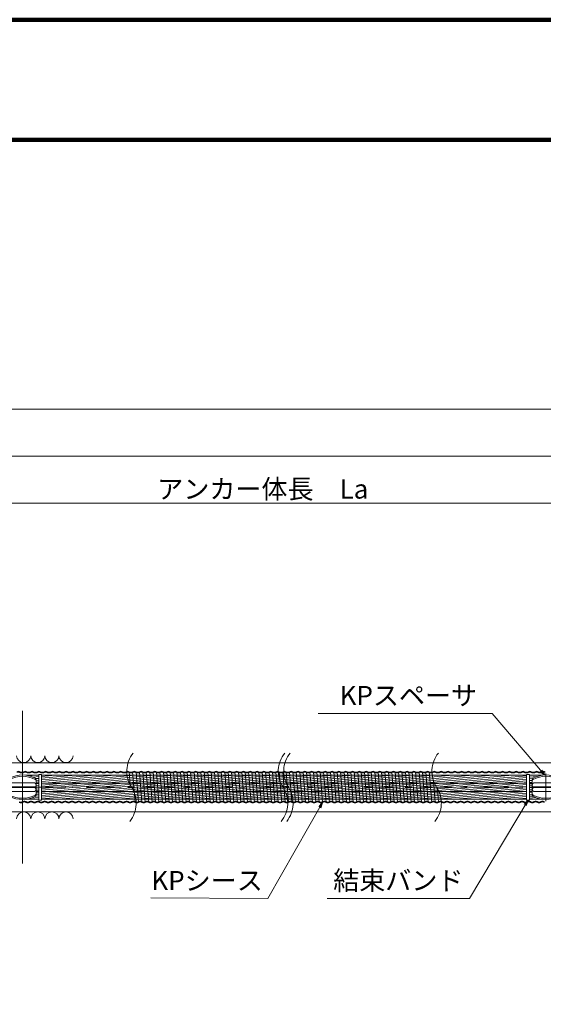
# Model space of a CAD drawing. Units: millimetres. Extents: x 0 to 1162, y 0 to 594.
# Drawn here: x 588 to 684, y 414 to 594 of the extents above; entities that cross this region are included whole.
import ezdxf
from ezdxf.enums import TextEntityAlignment as Align

# ---------------------------------------------------------------- set-up
doc = ezdxf.new("R2010")
doc.units = ezdxf.units.MM
doc.linetypes.add('CENTER', pattern=[101.6, 63.5, -12.7, 12.7, -12.7])
doc.linetypes.add('HIDDEN', pattern=[19.05, 12.7, -6.35])
doc.layers.get('Defpoints').update_dxf_attribs({"lineweight": 13})
for name, color, linetype, lineweight in [('C-TTL', 2, 'Continuous', 140), ('D-BMK', 2, 'CENTER', 13), ('D-BYP', 5, 'Continuous', 13), ('D-STR', 1, 'Continuous', 18), ('D-STR-HTXT', 7, 'Continuous', 13), ('D-STR-MTXT', 7, 'Continuous', 13), ('D-STR-STR5', 6, 'Continuous', 13), ('D-STR-STR6', 4, 'Continuous', 18), ('D-STR-STR7', 3, 'Continuous', 18), ('D-STR-TXT', 7, 'Continuous', 13)]:
    doc.layers.add(name, color=color, linetype=linetype, lineweight=lineweight)
doc.styles.add('MSG', font='txt')
doc.styles.add('YOKO_GOTHIC', font='txt')
doc.dimstyles.new('DIM5', dxfattribs={"dimscale": 0, "dimtxt": 3.5, "dimasz": 1, "dimexe": 0.5, "dimexo": 0.5, "dimgap": 0.5, "dimtad": 1, "dimdec": 0, "dimlfac": 5, "dimzin": 0, "dimdsep": 46, "dimtxsty": 'MSG', "dimblk": 'kp6-3md _OPEN', "dimcen": 0.09, "dimclrd": 256, "dimclre": 256, "dimadec": 0, "dimazin": 0, "dimtfac": 1, "dimtdec": 0, "dimtmove": 2, "dimatfit": 3, "dimldrblk": 'kp6-3md _OPEN', "dimfxl": 1, "dimtolj": 1, "dimtzin": 0, "dimlwd": -1, "dimlwe": -1, "dimarcsym": 0})

# ---------------------------------------------------------------- blocks, each defined once
blk = doc.blocks.new('kp6-3md _OPEN')
at = {"color": 0, "linetype": 'ByBlock', "lineweight": -2}
for p, q in [((-1, 0.166667), (0, 0)), ((-1, -0.166667), (0, 0)), ((0, 0), (-1, 0))]:
    blk.add_line(p, q, dxfattribs=at)
blk = doc.blocks.new('*D59')
at = {"layer": 'D-STR-TXT', "transparency": 16777216}
for p, q in [((543.67, 469.82), (543.68, 505.87)), ((546.68, 505.37), (718.92, 505.35)), ((721.92, 469.8), (721.92, 505.85))]:
    blk.add_line(p, q, dxfattribs=at)
at = {"layer": 'Defpoints', "color": 0, "transparency": 16777216}
for p in [(721.92, 505.35), (543.67, 469.32), (721.92, 469.3)]:
    blk.add_point(p, dxfattribs=at)
at = {"layer": 'D-STR-TXT', "transparency": 16777216, "xscale": 3, "yscale": 3, "zscale": 3}
for p, rotation in [((543.68, 505.37), 179.9937824209466), ((721.92, 505.35), 359.9937824209467)]:
    blk.add_blockref('kp6-3md _OPEN', p, dxfattribs=dict(at, rotation=rotation))
at = {"layer": 'D-STR-TXT', "color": 0, "transparency": 16777216, "insert": (632.8, 507.62), "char_height": 3.5, "attachment_point": 5, "rotation": 359.9938, "style": 'MSG'}
blk.add_mtext('\\A1;\u3000', dxfattribs=at)
blk = doc.blocks.new('*D61')
at = {"layer": 'D-STR-TXT', "transparency": 16777216}
for p, q in [((118.89, 469.8), (118.89, 514.48)), ((721.92, 469.8), (721.92, 514.48)), ((121.89, 513.98), (718.92, 513.98))]:
    blk.add_line(p, q, dxfattribs=at)
at = {"layer": 'Defpoints', "color": 0, "transparency": 16777216}
for p in [(721.92, 513.98), (118.89, 469.3), (721.92, 469.3)]:
    blk.add_point(p, dxfattribs=at)
at = {"layer": 'D-STR-TXT', "transparency": 16777216, "xscale": 3, "yscale": 3, "zscale": 3, "rotation": 180}
blk.add_blockref('kp6-3md _OPEN', (118.89, 513.98), dxfattribs=at)
at = {"layer": 'D-STR-TXT', "transparency": 16777216, "xscale": 3, "yscale": 3, "zscale": 3}
blk.add_blockref('kp6-3md _OPEN', (721.92, 513.98), dxfattribs=at)
at = {"layer": 'D-STR-TXT', "color": 0, "transparency": 16777216, "insert": (420.4, 516.24), "char_height": 3.5, "attachment_point": 5, "style": 'MSG'}
blk.add_mtext('\\A1;\u3000', dxfattribs=at)
blk = doc.blocks.new('*D48')
at = {"layer": 'D-STR-TXT', "transparency": 16777216}
for p, q in [((102.23, 469.8), (102.23, 523.12)), ((105.23, 522.62), (718.92, 522.62)), ((721.92, 469.8), (721.92, 523.12))]:
    blk.add_line(p, q, dxfattribs=at)
at = {"layer": 'Defpoints', "color": 0, "transparency": 16777216}
for p in [(721.92, 522.62), (102.23, 469.3), (721.92, 469.3)]:
    blk.add_point(p, dxfattribs=at)
at = {"layer": 'D-STR-TXT', "transparency": 16777216, "xscale": 3, "yscale": 3, "zscale": 3, "rotation": 180}
blk.add_blockref('kp6-3md _OPEN', (102.23, 522.62), dxfattribs=at)
at = {"layer": 'D-STR-TXT', "transparency": 16777216, "xscale": 3, "yscale": 3, "zscale": 3}
blk.add_blockref('kp6-3md _OPEN', (721.92, 522.62), dxfattribs=at)
at = {"layer": 'D-STR-TXT', "color": 0, "transparency": 16777216, "insert": (412.07, 524.88), "char_height": 3.5, "attachment_point": 5, "style": 'MSG'}
blk.add_mtext('\\A1;\u3000', dxfattribs=at)
blk = doc.blocks.new('kp6-3md sp')
at = {"layer": 'D-BMK', "linetype": 'CENTER'}
for p, q in [((588.72, 455.86), (588.72, 450.77)), ((585.98, 453.32), (591.45, 453.32))]:
    blk.add_line(p, q, dxfattribs=at)
at = {"layer": 'D-STR'}
for p, q in [((586.22, 454.72), (586.22, 451.91)), ((586.52, 454.1), (590.92, 454.1)), ((586.52, 453.39), (590.92, 453.39)), ((586.52, 453.24), (590.92, 453.24)), ((591.22, 451.91), (591.22, 454.72)), ((586.52, 452.54), (590.92, 452.54))]:
    blk.add_line(p, q, dxfattribs=at)
for centre, radius, start, end in [((586.52, 454.72), 0.3, 117.9101, 180), ((588.72, 450.57), 5, 62.0899, 117.9101), ((588.72, 450.33), 5, 62.0899, 117.9101), ((590.92, 454.72), 0.3, 0, 62.0899), ((586.52, 454.49), 0.3, 117.9101, 180), ((586.52, 453.8), 0.3, 90, 180), ((586.52, 453.69), 0.3, 180, 270), ((586.52, 452.94), 0.3, 90, 180), ((590.92, 453.8), 0.3, 0, 90), ((590.92, 453.69), 0.3, 270, 0), ((590.92, 452.94), 0.3, 0, 90), ((590.92, 454.49), 0.3, 0, 62.0899), ((586.52, 452.84), 0.3, 180, 270), ((586.52, 452.15), 0.3, 180, 242.0899), ((586.52, 451.91), 0.3, 180, 242.0899), ((588.72, 456.3), 5, 242.0899, 297.9101), ((588.72, 456.07), 5, 242.0899, 297.9101), ((590.92, 452.84), 0.3, 270, 0), ((590.92, 452.15), 0.3, 297.9101, 0), ((590.92, 451.91), 0.3, 297.9101, 0)]:
    blk.add_arc(centre, radius, start, end, dxfattribs=at)

msp = doc.modelspace()

# ---------------------------------------------------------------- hatches: boundary and pattern name
at = {"layer": 'D-STR-STR5'}
h = msp.add_hatch(dxfattribs=at)
h.set_pattern_fill('ANSI31', color=256, scale=0.1, angle=140)
h.paths.add_polyline_path([(591.736, 455.528), (589.348, 455.528, -0.0903817), (591.057, 454.986, -0.2777472), (591.217, 454.721), (591.217, 454.078), (591.736, 454.078)])
h.paths.add_polyline_path([(681.161, 455.528), (592.236, 455.528), (592.236, 454.078), (681.161, 454.078)])
h.paths.add_polyline_path([(682.34, 454.986, -0.0903817), (684.049, 455.528), (681.661, 455.528), (681.661, 454.078), (682.18, 454.078), (682.18, 454.721, -0.2777472)])
h = msp.add_hatch(dxfattribs=at)
h.set_pattern_fill('ANSI31', color=256, scale=0.1, angle=140)
h.paths.add_polyline_path([(591.736, 454.078), (591.217, 454.078), (591.217, 452.558), (591.736, 452.558)])
h.paths.add_polyline_path([(681.161, 454.078), (592.236, 454.078), (592.236, 452.558), (681.161, 452.558)])
h.paths.add_polyline_path([(682.18, 454.078), (681.661, 454.078), (681.661, 452.558), (682.18, 452.558)])
h = msp.add_hatch(dxfattribs=at)
h.set_pattern_fill('ANSI31', color=256, scale=0.1, angle=140)
h.paths.add_polyline_path([(682.34, 451.649, -0.2777472), (682.18, 451.914), (682.18, 452.558), (681.661, 452.558), (681.661, 451.108), (684.049, 451.108, -0.0903817)])
h.paths.add_polyline_path([(681.161, 452.558), (592.236, 452.558), (592.236, 451.108), (681.161, 451.108)])
h.paths.add_polyline_path([(591.736, 452.558), (591.217, 452.558), (591.217, 451.914, -0.2777472), (591.057, 451.649, -0.0903817), (589.348, 451.108), (591.736, 451.108)])

# ---------------------------------------------------------------- linework, layer by layer
at = {"layer": 'C-TTL'}
msp.add_line((22, 572), (819, 572), dxfattribs=at)
msp.add_lwpolyline([(0, 0), (841, 0), (841, 594), (0, 594)], close=True, dxfattribs=at)
at = {"layer": 'D-BMK', "ltscale": 0.1}
msp.add_line((749.018, 453.318), (78.015, 453.318), dxfattribs=at)
at = {"layer": 'D-BMK'}
for centre, start, end in [((613.176, 456.227), 141.01159, 213.12919), ((640.953, 456.227), 141.01159, 213.12919), ((641.949, 456.227), 141.01159, 213.12919), ((669.119, 456.227), 141.01159, 213.12919), ((604.258, 450.408), 321.01159, 33.12919), ((632.036, 450.408), 321.01159, 33.12919), ((633.031, 450.408), 321.01159, 33.12919), ((660.202, 450.408), 321.01159, 33.12919)]:
    msp.add_arc(centre, 5.324, start, end, dxfattribs=at)
at = {"layer": 'D-BYP'}
for p, q in [((511.977, 457.818), (611.977, 457.818)), ((611.977, 457.818), (731.916, 457.818)), ((512.066, 448.818), (611.977, 448.818)), ((611.977, 448.818), (731.916, 448.818))]:
    msp.add_line(p, q, dxfattribs=at)
for centre, start, end in [((588.958, 459.119), 180.84863, 359.15137), ((591.542, 459.119), 180.84863, 359.15137), ((594.127, 459.119), 180.84863, 359.15137), ((596.711, 459.119), 180.84863, 359.15137), ((588.958, 447.517), 0.84863, 179.15137), ((591.542, 447.517), 0.84863, 179.15137), ((594.127, 447.517), 0.84863, 179.15137), ((596.711, 447.517), 0.84863, 179.15137)]:
    msp.add_arc(centre, 1.292, start, end, dxfattribs=at)
at = {"layer": 'D-STR-STR6'}
for p, q in [((589.348, 455.528), (591.736, 455.528)), ((592.236, 455.528), (681.161, 455.528)), ((681.661, 455.528), (684.049, 455.528)), ((591.217, 454.078), (591.736, 454.078)), ((592.236, 454.078), (681.161, 454.078)), ((681.661, 454.078), (682.18, 454.078)), ((591.217, 452.558), (591.736, 452.558)), ((592.236, 452.558), (681.161, 452.558)), ((681.661, 452.558), (682.18, 452.558)), ((589.348, 451.108), (591.736, 451.108)), ((592.236, 451.108), (681.161, 451.108)), ((681.661, 451.108), (684.049, 451.108))]:
    msp.add_line(p, q, dxfattribs=at)
for points in [[(592.236, 450.936), (591.736, 450.936), (591.736, 455.649), (592.236, 455.649)], [(681.161, 450.937), (681.661, 450.937), (681.661, 455.649), (681.161, 455.649)]]:
    msp.add_lwpolyline(points, close=True, dxfattribs=at)
at = {"layer": 'D-STR-STR7'}
for p, q in [((608.308, 456.146), (608.503, 453.694)), ((608.933, 456.146), (609.38, 450.526)), ((610.005, 450.526), (609.558, 456.146)), ((610.183, 456.146), (610.63, 450.526)), ((610.808, 456.146), (611.255, 450.526)), ((611.88, 450.526), (611.433, 456.146)), ((612.058, 456.146), (612.505, 450.526)), ((612.683, 456.146), (613.13, 450.526)), ((613.755, 450.526), (613.308, 456.146)), ((613.933, 456.146), (614.38, 450.526)), ((614.558, 456.146), (615.005, 450.526)), ((615.63, 450.526), (615.183, 456.146)), ((615.808, 456.146), (616.255, 450.526)), ((616.433, 456.146), (616.88, 450.526)), ((617.505, 450.526), (617.058, 456.146)), ((617.683, 456.146), (618.13, 450.526)), ((618.308, 456.146), (618.755, 450.526)), ((619.38, 450.526), (618.933, 456.146)), ((619.558, 456.146), (620.005, 450.526)), ((620.183, 456.146), (620.63, 450.526)), ((621.255, 450.526), (620.808, 456.146)), ((621.433, 456.146), (621.88, 450.526)), ((622.058, 456.146), (622.505, 450.526)), ((623.13, 450.526), (622.683, 456.146)), ((623.308, 456.146), (623.755, 450.526)), ((623.933, 456.146), (624.38, 450.526)), ((625.005, 450.526), (624.558, 456.146)), ((625.183, 456.146), (625.63, 450.526)), ((625.808, 456.146), (626.255, 450.526)), ((626.88, 450.526), (626.433, 456.146)), ((627.058, 456.146), (627.505, 450.526)), ((627.683, 456.146), (628.13, 450.526)), ((628.755, 450.526), (628.308, 456.146)), ((628.933, 456.146), (629.38, 450.526)), ((629.558, 456.146), (630.005, 450.526)), ((630.63, 450.526), (630.183, 456.146)), ((630.808, 456.146), (631.255, 450.526)), ((631.433, 456.146), (631.88, 450.526)), ((632.505, 450.526), (632.058, 456.146)), ((632.683, 456.146), (633.13, 450.526)), ((633.308, 456.146), (633.755, 450.526)), ((634.38, 450.526), (633.933, 456.146)), ((634.558, 456.146), (635.005, 450.526)), ((635.183, 456.146), (635.63, 450.526)), ((636.255, 450.526), (635.808, 456.146)), ((636.433, 456.146), (636.88, 450.526)), ((637.058, 456.146), (637.505, 450.526)), ((638.13, 450.526), (637.683, 456.146)), ((638.308, 456.146), (638.755, 450.526)), ((638.933, 456.146), (639.38, 450.526)), ((640.005, 450.526), (639.558, 456.146)), ((640.183, 456.146), (640.63, 450.526)), ((640.808, 456.146), (641.255, 450.526)), ((641.88, 450.526), (641.433, 456.146)), ((642.058, 456.146), (642.505, 450.526)), ((642.683, 456.146), (643.13, 450.526)), ((643.755, 450.526), (643.308, 456.146)), ((643.933, 456.146), (644.38, 450.526)), ((644.558, 456.146), (645.005, 450.526)), ((645.63, 450.526), (645.183, 456.146)), ((645.808, 456.146), (646.255, 450.526)), ((646.433, 456.146), (646.88, 450.526)), ((647.505, 450.526), (647.058, 456.146)), ((647.683, 456.146), (648.13, 450.526)), ((648.308, 456.146), (648.755, 450.526)), ((649.38, 450.526), (648.933, 456.146)), ((649.558, 456.146), (650.005, 450.526)), ((650.183, 456.146), (650.63, 450.526)), ((651.255, 450.526), (650.808, 456.146)), ((651.433, 456.146), (651.88, 450.526)), ((652.058, 456.146), (652.505, 450.526)), ((653.13, 450.526), (652.683, 456.146)), ((653.308, 456.146), (653.755, 450.526)), ((653.933, 456.146), (654.38, 450.526)), ((655.005, 450.526), (654.558, 456.146)), ((655.183, 456.146), (655.63, 450.526)), ((655.808, 456.146), (656.255, 450.526)), ((656.88, 450.526), (656.433, 456.146)), ((657.058, 456.146), (657.505, 450.526)), ((657.683, 456.146), (658.13, 450.526)), ((658.755, 450.526), (658.308, 456.146)), ((658.933, 456.146), (659.38, 450.526)), ((659.558, 456.146), (660.005, 450.526)), ((660.63, 450.526), (660.183, 456.146)), ((660.808, 456.146), (661.255, 450.526)), ((661.433, 456.146), (661.88, 450.526)), ((662.505, 450.526), (662.058, 456.146)), ((662.683, 456.146), (663.13, 450.526)), ((663.308, 456.146), (663.755, 450.526)), ((664.38, 450.526), (664.056, 454.6)), ((664.799, 453.112), (665.005, 450.526))]:
    msp.add_line(p, q, dxfattribs=at)
for centre, start, end in [((587.996, 455.649), 57.8672, 122.1328), ((588.621, 456.644), 237.8672, 302.1328), ((589.246, 455.649), 57.8672, 122.1328), ((589.871, 456.644), 237.8672, 302.1328), ((590.496, 455.649), 57.8672, 122.1328), ((591.121, 456.644), 237.8672, 302.1328), ((591.746, 455.649), 57.8672, 122.1328), ((592.371, 456.644), 237.8672, 302.1328), ((592.996, 455.649), 57.8672, 122.1328), ((593.621, 456.644), 237.8672, 302.1328), ((594.246, 455.649), 57.8672, 122.1328), ((594.871, 456.644), 237.8672, 302.1328), ((595.496, 455.649), 57.8672, 122.1328), ((596.121, 456.644), 237.8672, 302.1328), ((596.746, 455.649), 57.8672, 122.1328), ((597.371, 456.644), 237.8672, 302.1328), ((597.996, 455.649), 57.8672, 122.1328), ((598.621, 456.644), 237.8672, 302.1328), ((599.246, 455.649), 57.8672, 122.1328), ((599.871, 456.644), 237.8672, 302.1328), ((600.496, 455.649), 57.8672, 122.1328), ((601.121, 456.644), 237.8672, 302.1328), ((601.746, 455.649), 57.8672, 122.1328), ((602.371, 456.644), 237.8672, 302.1328), ((602.996, 455.649), 57.8672, 122.1328), ((603.621, 456.644), 237.8672, 302.1328), ((604.246, 455.649), 57.8672, 122.1328), ((604.871, 456.644), 237.8672, 302.1328), ((605.496, 455.649), 57.8672, 122.1328), ((606.121, 456.644), 237.8672, 302.1328), ((606.746, 455.649), 57.8672, 122.1328), ((607.371, 456.644), 237.8672, 302.1328), ((607.996, 455.649), 57.8672, 122.1328), ((608.621, 456.644), 237.8672, 302.1328), ((609.246, 455.649), 57.8672, 122.1328), ((609.871, 456.644), 237.8672, 302.1328), ((610.496, 455.649), 57.8672, 122.1328), ((611.121, 456.644), 237.8672, 302.1328), ((611.746, 455.649), 57.8672, 122.1328), ((612.371, 456.644), 237.8672, 302.1328), ((612.996, 455.649), 57.8672, 122.1328), ((613.621, 456.644), 237.8672, 302.1328), ((614.246, 455.649), 57.8672, 122.1328), ((614.871, 456.644), 237.8672, 302.1328), ((615.496, 455.649), 57.8672, 122.1328), ((616.121, 456.644), 237.8672, 302.1328), ((616.746, 455.649), 57.8672, 122.1328), ((617.371, 456.644), 237.8672, 302.1328), ((617.996, 455.649), 57.8672, 122.1328), ((618.621, 456.644), 237.8672, 302.1328), ((619.246, 455.649), 57.8672, 122.1328), ((619.871, 456.644), 237.8672, 302.1328), ((620.496, 455.649), 57.8672, 122.1328), ((621.121, 456.644), 237.8672, 302.1328), ((621.746, 455.649), 57.8672, 122.1328), ((622.371, 456.644), 237.8672, 302.1328), ((622.996, 455.649), 57.8672, 122.1328), ((623.621, 456.644), 237.8672, 302.1328), ((624.246, 455.649), 57.8672, 122.1328), ((624.871, 456.644), 237.8672, 302.1328), ((625.496, 455.649), 57.8672, 122.1328), ((626.121, 456.644), 237.8672, 302.1328), ((626.746, 455.649), 57.8672, 122.1328), ((627.371, 456.644), 237.8672, 302.1328), ((627.996, 455.649), 57.8672, 122.1328), ((628.621, 456.644), 237.8672, 302.1328), ((629.246, 455.649), 57.8672, 122.1328), ((629.871, 456.644), 237.8672, 302.1328), ((630.496, 455.649), 57.8672, 122.1328), ((631.121, 456.644), 237.8672, 302.1328), ((631.746, 455.649), 57.8672, 122.1328), ((632.371, 456.644), 237.8672, 302.1328), ((632.996, 455.649), 57.8672, 122.1328), ((633.621, 456.644), 237.8672, 302.1328), ((634.246, 455.649), 57.8672, 122.1328), ((634.871, 456.644), 237.8672, 302.1328), ((635.496, 455.649), 57.8672, 122.1328), ((636.121, 456.644), 237.8672, 302.1328), ((636.746, 455.649), 57.8672, 122.1328), ((637.371, 456.644), 237.8672, 302.1328), ((637.996, 455.649), 57.8672, 122.1328), ((638.621, 456.644), 237.8672, 302.1328), ((639.246, 455.649), 57.8672, 122.1328), ((639.871, 456.644), 237.8672, 302.1328), ((640.496, 455.649), 57.8672, 122.1328), ((641.121, 456.644), 237.8672, 302.1328), ((641.746, 455.649), 57.8672, 122.1328), ((642.371, 456.644), 237.8672, 302.1328), ((642.996, 455.649), 57.8672, 122.1328), ((643.621, 456.644), 237.8672, 302.1328), ((644.246, 455.649), 57.8672, 122.1328), ((644.871, 456.644), 237.8672, 302.1328), ((645.496, 455.649), 57.8672, 122.1328), ((646.121, 456.644), 237.8672, 302.1328), ((646.746, 455.649), 57.8672, 122.1328), ((647.371, 456.644), 237.8672, 302.1328), ((647.996, 455.649), 57.8672, 122.1328), ((648.621, 456.644), 237.8672, 302.1328), ((649.246, 455.649), 57.8672, 122.1328), ((649.871, 456.644), 237.8672, 302.1328), ((650.496, 455.649), 57.8672, 122.1328), ((651.121, 456.644), 237.8672, 302.1328), ((651.746, 455.649), 57.8672, 122.1328), ((652.371, 456.644), 237.8672, 302.1328), ((652.996, 455.649), 57.8672, 122.1328), ((653.621, 456.644), 237.8672, 302.1328), ((654.246, 455.649), 57.8672, 122.1328), ((654.871, 456.644), 237.8672, 302.1328), ((655.496, 455.649), 57.8672, 122.1328), ((656.121, 456.644), 237.8672, 302.1328), ((656.746, 455.649), 57.8672, 122.1328), ((657.371, 456.644), 237.8672, 302.1328), ((657.996, 455.649), 57.8672, 122.1328), ((658.621, 456.644), 237.8672, 302.1328), ((659.246, 455.649), 57.8672, 122.1328), ((659.871, 456.644), 237.8672, 302.1328), ((660.496, 455.649), 57.8672, 122.1328), ((661.121, 456.644), 237.8672, 302.1328), ((661.746, 455.649), 57.8672, 122.1328), ((662.371, 456.644), 237.8672, 302.1328), ((662.996, 455.649), 57.8672, 122.1328), ((663.621, 456.644), 237.8672, 302.1328), ((664.246, 455.649), 57.8672, 122.1328), ((664.871, 456.644), 237.8672, 302.1328), ((665.496, 455.649), 57.8672, 122.1328), ((666.121, 456.644), 237.8672, 302.1328), ((666.746, 455.649), 57.8672, 122.1328), ((667.371, 456.644), 237.8672, 302.1328), ((667.996, 455.649), 57.8672, 122.1328), ((668.621, 456.644), 237.8672, 302.1328), ((669.246, 455.649), 57.8672, 122.1328), ((669.871, 456.644), 237.8672, 302.1328), ((670.496, 455.649), 57.8672, 122.1328), ((671.121, 456.644), 237.8672, 302.1328), ((671.746, 455.649), 57.8672, 122.1328), ((672.371, 456.644), 237.8672, 302.1328), ((672.996, 455.649), 57.8672, 122.1328), ((673.621, 456.644), 237.8672, 302.1328), ((674.246, 455.649), 57.8672, 122.1328), ((674.871, 456.644), 237.8672, 302.1328), ((675.496, 455.649), 57.8672, 122.1328), ((676.121, 456.644), 237.8672, 302.1328), ((676.746, 455.649), 57.8672, 122.1328), ((677.371, 456.644), 237.8672, 302.1328), ((677.996, 455.649), 57.8672, 122.1328), ((678.621, 456.644), 237.8672, 302.1328), ((679.246, 455.649), 57.8672, 122.1328), ((679.871, 456.644), 237.8672, 302.1328), ((680.496, 455.649), 57.8672, 122.1328), ((681.121, 456.644), 237.8672, 302.1328), ((681.746, 455.649), 57.8672, 122.1328), ((682.371, 456.644), 237.8672, 302.1328), ((682.996, 455.649), 57.8672, 122.1328), ((683.621, 456.644), 237.8672, 302.1328), ((684.246, 455.649), 57.8672, 122.1328), ((588.442, 451.024), 237.8672, 302.1328), ((589.067, 450.029), 57.8672, 122.1328), ((589.692, 451.024), 237.8672, 302.1328), ((590.317, 450.029), 57.8672, 122.1328), ((590.942, 451.024), 237.8672, 302.1328), ((591.567, 450.029), 57.8672, 122.1328), ((592.192, 451.024), 237.8672, 302.1328), ((592.817, 450.029), 57.8672, 122.1328), ((593.442, 451.024), 237.8672, 302.1328), ((594.067, 450.029), 57.8672, 122.1328), ((594.692, 451.024), 237.8672, 302.1328), ((595.317, 450.029), 57.8672, 122.1328), ((595.942, 451.024), 237.8672, 302.1328), ((596.567, 450.029), 57.8672, 122.1328), ((597.192, 451.024), 237.8672, 302.1328), ((597.817, 450.029), 57.8672, 122.1328), ((598.442, 451.024), 237.8672, 302.1328), ((599.067, 450.029), 57.8672, 122.1328), ((599.692, 451.024), 237.8672, 302.1328), ((600.317, 450.029), 57.8672, 122.1328), ((600.942, 451.024), 237.8672, 302.1328), ((601.567, 450.029), 57.8672, 122.1328), ((602.192, 451.024), 237.8672, 302.1328), ((602.817, 450.029), 57.8672, 122.1328), ((603.442, 451.024), 237.8672, 302.1328), ((604.067, 450.029), 57.8672, 122.1328), ((604.692, 451.024), 237.8672, 302.1328), ((605.317, 450.029), 57.8672, 122.1328), ((605.942, 451.024), 237.8672, 302.1328), ((606.567, 450.029), 57.8672, 122.1328), ((607.192, 451.024), 237.8672, 302.1328), ((607.817, 450.029), 57.8672, 122.1328), ((608.442, 451.024), 237.8672, 302.1328), ((609.067, 450.029), 57.8672, 122.1328), ((609.692, 451.024), 237.8672, 302.1328), ((610.317, 450.029), 57.8672, 122.1328), ((610.942, 451.024), 237.8672, 302.1328), ((611.567, 450.029), 57.8672, 122.1328), ((612.192, 451.024), 237.8672, 302.1328), ((612.817, 450.029), 57.8672, 122.1328), ((613.442, 451.024), 237.8672, 302.1328), ((614.067, 450.029), 57.8672, 122.1328), ((614.692, 451.024), 237.8672, 302.1328), ((615.317, 450.029), 57.8672, 122.1328), ((615.942, 451.024), 237.8672, 302.1328), ((616.567, 450.029), 57.8672, 122.1328), ((617.192, 451.024), 237.8672, 302.1328), ((617.817, 450.029), 57.8672, 122.1328), ((618.442, 451.024), 237.8672, 302.1328), ((619.067, 450.029), 57.8672, 122.1328), ((619.692, 451.024), 237.8672, 302.1328), ((620.317, 450.029), 57.8672, 122.1328), ((620.942, 451.024), 237.8672, 302.1328), ((621.567, 450.029), 57.8672, 122.1328), ((622.192, 451.024), 237.8672, 302.1328), ((622.817, 450.029), 57.8672, 122.1328), ((623.442, 451.024), 237.8672, 302.1328), ((624.067, 450.029), 57.8672, 122.1328), ((624.692, 451.024), 237.8672, 302.1328), ((625.317, 450.029), 57.8672, 122.1328), ((625.942, 451.024), 237.8672, 302.1328), ((626.567, 450.029), 57.8672, 122.1328), ((627.192, 451.024), 237.8672, 302.1328), ((627.817, 450.029), 57.8672, 122.1328), ((628.442, 451.024), 237.8672, 302.1328), ((629.067, 450.029), 57.8672, 122.1328), ((629.692, 451.024), 237.8672, 302.1328), ((630.317, 450.029), 57.8672, 122.1328), ((630.942, 451.024), 237.8672, 302.1328), ((631.567, 450.029), 57.8672, 122.1328), ((632.192, 451.024), 237.8672, 302.1328), ((632.817, 450.029), 57.8672, 122.1328), ((633.442, 451.024), 237.8672, 302.1328), ((634.067, 450.029), 57.8672, 122.1328), ((634.692, 451.024), 237.8672, 302.1328), ((635.317, 450.029), 57.8672, 122.1328), ((635.942, 451.024), 237.8672, 302.1328), ((636.567, 450.029), 57.8672, 122.1328), ((637.192, 451.024), 237.8672, 302.1328), ((637.817, 450.029), 57.8672, 122.1328), ((638.442, 451.024), 237.8672, 302.1328), ((639.067, 450.029), 57.8672, 122.1328), ((639.692, 451.024), 237.8672, 302.1328), ((640.317, 450.029), 57.8672, 122.1328), ((640.942, 451.024), 237.8672, 302.1328), ((641.567, 450.029), 57.8672, 122.1328), ((642.192, 451.024), 237.8672, 302.1328), ((642.817, 450.029), 57.8672, 122.1328), ((643.442, 451.024), 237.8672, 302.1328), ((644.067, 450.029), 57.8672, 122.1328), ((644.692, 451.024), 237.8672, 302.1328), ((645.317, 450.029), 57.8672, 122.1328), ((645.942, 451.024), 237.8672, 302.1328), ((646.567, 450.029), 57.8672, 122.1328), ((647.192, 451.024), 237.8672, 302.1328), ((647.817, 450.029), 57.8672, 122.1328), ((648.442, 451.024), 237.8672, 302.1328), ((649.067, 450.029), 57.8672, 122.1328), ((649.692, 451.024), 237.8672, 302.1328), ((650.317, 450.029), 57.8672, 122.1328), ((650.942, 451.024), 237.8672, 302.1328), ((651.567, 450.029), 57.8672, 122.1328), ((652.192, 451.024), 237.8672, 302.1328), ((652.817, 450.029), 57.8672, 122.1328), ((653.442, 451.024), 237.8672, 302.1328), ((654.067, 450.029), 57.8672, 122.1328), ((654.692, 451.024), 237.8672, 302.1328), ((655.317, 450.029), 57.8672, 122.1328), ((655.942, 451.024), 237.8672, 302.1328), ((656.567, 450.029), 57.8672, 122.1328), ((657.192, 451.024), 237.8672, 302.1328), ((657.817, 450.029), 57.8672, 122.1328), ((658.442, 451.024), 237.8672, 302.1328), ((659.067, 450.029), 57.8672, 122.1328), ((659.692, 451.024), 237.8672, 302.1328), ((660.317, 450.029), 57.8672, 122.1328), ((660.942, 451.024), 237.8672, 302.1328), ((661.567, 450.029), 57.8672, 122.1328), ((662.192, 451.024), 237.8672, 302.1328), ((662.817, 450.029), 57.8672, 122.1328), ((663.442, 451.024), 237.8672, 302.1328), ((664.067, 450.029), 57.8672, 122.1328), ((664.692, 451.024), 237.8672, 302.1328), ((665.317, 450.029), 57.8672, 122.1328), ((665.942, 451.024), 237.8672, 302.1328), ((666.567, 450.029), 57.8672, 122.1328), ((667.192, 451.024), 237.8672, 302.1328), ((667.817, 450.029), 57.8672, 122.1328), ((668.442, 451.024), 237.8672, 302.1328), ((669.067, 450.029), 57.8672, 122.1328), ((669.692, 451.024), 237.8672, 302.1328), ((670.317, 450.029), 57.8672, 122.1328), ((670.942, 451.024), 237.8672, 302.1328), ((671.567, 450.029), 57.8672, 122.1328), ((672.192, 451.024), 237.8672, 302.1328), ((672.817, 450.029), 57.8672, 122.1328), ((673.442, 451.024), 237.8672, 302.1328), ((674.067, 450.029), 57.8672, 122.1328), ((674.692, 451.024), 237.8672, 302.1328), ((675.317, 450.029), 57.8672, 122.1328), ((675.942, 451.024), 237.8672, 302.1328), ((676.567, 450.029), 57.8672, 122.1328), ((677.192, 451.024), 237.8672, 302.1328), ((677.817, 450.029), 57.8672, 122.1328), ((678.442, 451.024), 237.8672, 302.1328), ((679.067, 450.029), 57.8672, 122.1328), ((679.692, 451.024), 237.8672, 302.1328), ((680.317, 450.029), 57.8672, 122.1328), ((680.942, 451.024), 237.8672, 302.1328), ((681.567, 450.029), 57.8672, 122.1328), ((682.192, 451.024), 237.8672, 302.1328), ((682.817, 450.029), 57.8672, 122.1328), ((683.442, 451.024), 237.8672, 302.1328), ((684.067, 450.029), 57.8672, 122.1328)]:
    msp.add_arc(centre, 0.588, start, end, dxfattribs=at)
at = {"layer": 'D-STR-STR7', "linetype": 'HIDDEN'}
for centre, radius, start, end in [((587.996, 455.574), 0.532, 62.15297, 117.84703), ((588.621, 456.644), 0.708, 237.8672, 302.1328), ((589.246, 455.574), 0.532, 62.15297, 117.84703), ((589.871, 456.644), 0.708, 237.8672, 302.1328), ((590.496, 455.574), 0.532, 62.15297, 117.84703), ((591.121, 456.644), 0.708, 237.8672, 302.1328), ((591.746, 455.574), 0.532, 62.15297, 117.84703), ((592.371, 456.644), 0.708, 237.8672, 302.1328), ((592.996, 455.574), 0.532, 62.15297, 117.84703), ((593.621, 456.644), 0.708, 237.8672, 302.1328), ((594.246, 455.574), 0.532, 62.15297, 117.84703), ((594.871, 456.644), 0.708, 237.8672, 302.1328), ((595.496, 455.574), 0.532, 62.15297, 117.84703), ((596.121, 456.644), 0.708, 237.8672, 302.1328), ((596.746, 455.574), 0.532, 62.15297, 117.84703), ((597.371, 456.644), 0.708, 237.8672, 302.1328), ((597.996, 455.574), 0.532, 62.15297, 117.84703), ((598.621, 456.644), 0.708, 237.8672, 302.1328), ((599.246, 455.574), 0.532, 62.15297, 117.84703), ((599.871, 456.644), 0.708, 237.8672, 302.1328), ((600.496, 455.574), 0.532, 62.15297, 117.84703), ((601.121, 456.644), 0.708, 237.8672, 302.1328), ((601.746, 455.574), 0.532, 62.15297, 117.84703), ((602.371, 456.644), 0.708, 237.8672, 302.1328), ((602.996, 455.574), 0.532, 62.15297, 117.84703), ((603.621, 456.644), 0.708, 237.8672, 302.1328), ((604.246, 455.574), 0.532, 62.15297, 117.84703), ((604.871, 456.644), 0.708, 237.8672, 302.1328), ((605.496, 455.574), 0.532, 62.15297, 117.84703), ((606.121, 456.644), 0.708, 237.8672, 302.1328), ((606.746, 455.574), 0.532, 62.15297, 117.84703), ((607.371, 456.644), 0.708, 237.8672, 302.1328), ((607.996, 455.574), 0.532, 62.15297, 117.84703), ((608.621, 456.644), 0.708, 237.8672, 302.1328), ((609.246, 455.574), 0.532, 62.15297, 117.84703), ((609.871, 456.644), 0.708, 237.8672, 302.1328), ((610.496, 455.574), 0.532, 62.15297, 117.84703), ((611.121, 456.644), 0.708, 237.8672, 302.1328), ((611.746, 455.574), 0.532, 62.15297, 117.84703), ((612.371, 456.644), 0.708, 237.8672, 302.1328), ((612.996, 455.574), 0.532, 62.15297, 117.84703), ((613.621, 456.644), 0.708, 237.8672, 302.1328), ((614.246, 455.574), 0.532, 62.15297, 117.84703), ((614.871, 456.644), 0.708, 237.8672, 302.1328), ((615.496, 455.574), 0.532, 62.15297, 117.84703), ((616.121, 456.644), 0.708, 237.8672, 302.1328), ((616.746, 455.574), 0.532, 62.15297, 117.84703), ((617.371, 456.644), 0.708, 237.8672, 302.1328), ((617.996, 455.574), 0.532, 62.15297, 117.84703), ((618.621, 456.644), 0.708, 237.8672, 302.1328), ((619.246, 455.574), 0.532, 62.15297, 117.84703), ((619.871, 456.644), 0.708, 237.8672, 302.1328), ((620.496, 455.574), 0.532, 62.15297, 117.84703), ((621.121, 456.644), 0.708, 237.8672, 302.1328), ((621.746, 455.574), 0.532, 62.15297, 117.84703), ((622.371, 456.644), 0.708, 237.8672, 302.1328), ((622.996, 455.574), 0.532, 62.15297, 117.84703), ((623.621, 456.644), 0.708, 237.8672, 302.1328), ((624.246, 455.574), 0.532, 62.15297, 117.84703), ((624.871, 456.644), 0.708, 237.8672, 302.1328), ((625.496, 455.574), 0.532, 62.15297, 117.84703), ((626.121, 456.644), 0.708, 237.8672, 302.1328), ((626.746, 455.574), 0.532, 62.15297, 117.84703), ((627.371, 456.644), 0.708, 237.8672, 302.1328), ((627.996, 455.574), 0.532, 62.15297, 117.84703), ((628.621, 456.644), 0.708, 237.8672, 302.1328), ((629.246, 455.574), 0.532, 62.15297, 117.84703), ((629.871, 456.644), 0.708, 237.8672, 302.1328), ((630.496, 455.574), 0.532, 62.15297, 117.84703), ((631.121, 456.644), 0.708, 237.8672, 302.1328), ((631.746, 455.574), 0.532, 62.15297, 117.84703), ((632.371, 456.644), 0.708, 237.8672, 302.1328), ((632.996, 455.574), 0.532, 62.15297, 117.84703), ((633.621, 456.644), 0.708, 237.8672, 302.1328), ((634.246, 455.574), 0.532, 62.15297, 117.84703), ((634.871, 456.644), 0.708, 237.8672, 302.1328), ((635.496, 455.574), 0.532, 62.15297, 117.84703), ((636.121, 456.644), 0.708, 237.8672, 302.1328), ((636.746, 455.574), 0.532, 62.15297, 117.84703), ((637.371, 456.644), 0.708, 237.8672, 302.1328), ((637.996, 455.574), 0.532, 62.15297, 117.84703), ((638.621, 456.644), 0.708, 237.8672, 302.1328), ((639.246, 455.574), 0.532, 62.15297, 117.84703), ((639.871, 456.644), 0.708, 237.8672, 302.1328), ((640.496, 455.574), 0.532, 62.15297, 117.84703), ((641.121, 456.644), 0.708, 237.8672, 302.1328), ((641.746, 455.574), 0.532, 62.15297, 117.84703), ((642.371, 456.644), 0.708, 237.8672, 302.1328), ((642.996, 455.574), 0.532, 62.15297, 117.84703), ((643.621, 456.644), 0.708, 237.8672, 302.1328), ((644.246, 455.574), 0.532, 62.15297, 117.84703), ((644.871, 456.644), 0.708, 237.8672, 302.1328), ((645.496, 455.574), 0.532, 62.15297, 117.84703), ((646.121, 456.644), 0.708, 237.8672, 302.1328), ((646.746, 455.574), 0.532, 62.15297, 117.84703), ((647.371, 456.644), 0.708, 237.8672, 302.1328), ((647.996, 455.574), 0.532, 62.15297, 117.84703), ((648.621, 456.644), 0.708, 237.8672, 302.1328), ((649.246, 455.574), 0.532, 62.15297, 117.84703), ((649.871, 456.644), 0.708, 237.8672, 302.1328), ((650.496, 455.574), 0.532, 62.15297, 117.84703), ((651.121, 456.644), 0.708, 237.8672, 302.1328), ((651.746, 455.574), 0.532, 62.15297, 117.84703), ((652.371, 456.644), 0.708, 237.8672, 302.1328), ((652.996, 455.574), 0.532, 62.15297, 117.84703), ((653.621, 456.644), 0.708, 237.8672, 302.1328), ((654.246, 455.574), 0.532, 62.15297, 117.84703), ((654.871, 456.644), 0.708, 237.8672, 302.1328), ((655.496, 455.574), 0.532, 62.15297, 117.84703), ((656.121, 456.644), 0.708, 237.8672, 302.1328), ((656.746, 455.574), 0.532, 62.15297, 117.84703), ((657.371, 456.644), 0.708, 237.8672, 302.1328), ((657.996, 455.574), 0.532, 62.15297, 117.84703), ((658.621, 456.644), 0.708, 237.8672, 302.1328), ((659.246, 455.574), 0.532, 62.15297, 117.84703), ((659.871, 456.644), 0.708, 237.8672, 302.1328), ((660.496, 455.574), 0.532, 62.15297, 117.84703), ((661.121, 456.644), 0.708, 237.8672, 302.1328), ((661.746, 455.574), 0.532, 62.15297, 117.84703), ((662.371, 456.644), 0.708, 237.8672, 302.1328), ((662.996, 455.574), 0.532, 62.15297, 117.84703), ((663.621, 456.644), 0.708, 237.8672, 302.1328), ((664.246, 455.574), 0.532, 62.15297, 117.84703), ((664.871, 456.644), 0.708, 237.8672, 302.1328), ((665.496, 455.574), 0.532, 62.15297, 117.84703), ((666.121, 456.644), 0.708, 237.8672, 302.1328), ((666.746, 455.574), 0.532, 62.15297, 117.84703), ((667.371, 456.644), 0.708, 237.8672, 302.1328), ((667.996, 455.574), 0.532, 62.15297, 117.84703), ((668.621, 456.644), 0.708, 237.8672, 302.1328), ((669.246, 455.574), 0.532, 62.15297, 117.84703), ((669.871, 456.644), 0.708, 237.8672, 302.1328), ((670.496, 455.574), 0.532, 62.15297, 117.84703), ((671.121, 456.644), 0.708, 237.8672, 302.1328), ((671.746, 455.574), 0.532, 62.15297, 117.84703), ((672.371, 456.644), 0.708, 237.8672, 302.1328), ((672.996, 455.574), 0.532, 62.15297, 117.84703), ((673.621, 456.644), 0.708, 237.8672, 302.1328), ((674.246, 455.574), 0.532, 62.15297, 117.84703), ((674.871, 456.644), 0.708, 237.8672, 302.1328), ((675.496, 455.574), 0.532, 62.15297, 117.84703), ((676.121, 456.644), 0.708, 237.8672, 302.1328), ((676.746, 455.574), 0.532, 62.15297, 117.84703), ((677.371, 456.644), 0.708, 237.8672, 302.1328), ((677.996, 455.574), 0.532, 62.15297, 117.84703), ((678.621, 456.644), 0.708, 237.8672, 302.1328), ((679.246, 455.574), 0.532, 62.15297, 117.84703), ((679.871, 456.644), 0.708, 237.8672, 302.1328), ((680.496, 455.574), 0.532, 62.15297, 117.84703), ((681.121, 456.644), 0.708, 237.8672, 302.1328), ((681.746, 455.574), 0.532, 62.15297, 117.84703), ((682.371, 456.644), 0.708, 237.8672, 302.1328), ((682.996, 455.574), 0.532, 62.15297, 117.84703), ((683.621, 456.644), 0.708, 237.8672, 302.1328), ((684.246, 455.574), 0.532, 62.15297, 117.84703), ((588.442, 451.099), 0.532, 242.15297, 297.84703), ((589.067, 450.029), 0.708, 57.8672, 122.1328), ((589.692, 451.099), 0.532, 242.15297, 297.84703), ((590.317, 450.029), 0.708, 57.8672, 122.1328), ((590.942, 451.099), 0.532, 242.15297, 297.84703), ((591.567, 450.029), 0.708, 57.8672, 122.1328), ((592.192, 451.099), 0.532, 242.15297, 297.84703), ((592.817, 450.029), 0.708, 57.8672, 122.1328), ((593.442, 451.099), 0.532, 242.15297, 297.84703), ((594.067, 450.029), 0.708, 57.8672, 122.1328), ((594.692, 451.099), 0.532, 242.15297, 297.84703), ((595.317, 450.029), 0.708, 57.8672, 122.1328), ((595.942, 451.099), 0.532, 242.15297, 297.84703), ((596.567, 450.029), 0.708, 57.8672, 122.1328), ((597.192, 451.099), 0.532, 242.15297, 297.84703), ((597.817, 450.029), 0.708, 57.8672, 122.1328), ((598.442, 451.099), 0.532, 242.15297, 297.84703), ((599.067, 450.029), 0.708, 57.8672, 122.1328), ((599.692, 451.099), 0.532, 242.15297, 297.84703), ((600.317, 450.029), 0.708, 57.8672, 122.1328), ((600.942, 451.099), 0.532, 242.15297, 297.84703), ((601.567, 450.029), 0.708, 57.8672, 122.1328), ((602.192, 451.099), 0.532, 242.15297, 297.84703), ((602.817, 450.029), 0.708, 57.8672, 122.1328), ((603.442, 451.099), 0.532, 242.15297, 297.84703), ((604.067, 450.029), 0.708, 57.8672, 122.1328), ((604.692, 451.099), 0.532, 242.15297, 297.84703), ((605.317, 450.029), 0.708, 57.8672, 122.1328), ((605.942, 451.099), 0.532, 242.15297, 297.84703), ((606.567, 450.029), 0.708, 57.8672, 122.1328), ((607.192, 451.099), 0.532, 242.15297, 297.84703), ((607.817, 450.029), 0.708, 57.8672, 122.1328), ((608.442, 451.099), 0.532, 242.15297, 297.84703), ((609.067, 450.029), 0.708, 57.8672, 122.1328), ((609.692, 451.099), 0.532, 242.15297, 297.84703), ((610.317, 450.029), 0.708, 57.8672, 122.1328), ((610.942, 451.099), 0.532, 242.15297, 297.84703), ((611.567, 450.029), 0.708, 57.8672, 122.1328), ((612.192, 451.099), 0.532, 242.15297, 297.84703), ((612.817, 450.029), 0.708, 57.8672, 122.1328), ((613.442, 451.099), 0.532, 242.15297, 297.84703), ((614.067, 450.029), 0.708, 57.8672, 122.1328), ((614.692, 451.099), 0.532, 242.15297, 297.84703), ((615.317, 450.029), 0.708, 57.8672, 122.1328), ((615.942, 451.099), 0.532, 242.15297, 297.84703), ((616.567, 450.029), 0.708, 57.8672, 122.1328), ((617.192, 451.099), 0.532, 242.15297, 297.84703), ((617.817, 450.029), 0.708, 57.8672, 122.1328), ((618.442, 451.099), 0.532, 242.15297, 297.84703), ((619.067, 450.029), 0.708, 57.8672, 122.1328), ((619.692, 451.099), 0.532, 242.15297, 297.84703), ((620.317, 450.029), 0.708, 57.8672, 122.1328), ((620.942, 451.099), 0.532, 242.15297, 297.84703), ((621.567, 450.029), 0.708, 57.8672, 122.1328), ((622.192, 451.099), 0.532, 242.15297, 297.84703), ((622.817, 450.029), 0.708, 57.8672, 122.1328), ((623.442, 451.099), 0.532, 242.15297, 297.84703), ((624.067, 450.029), 0.708, 57.8672, 122.1328), ((624.692, 451.099), 0.532, 242.15297, 297.84703), ((625.317, 450.029), 0.708, 57.8672, 122.1328), ((625.942, 451.099), 0.532, 242.15297, 297.84703), ((626.567, 450.029), 0.708, 57.8672, 122.1328), ((627.192, 451.099), 0.532, 242.15297, 297.84703), ((627.817, 450.029), 0.708, 57.8672, 122.1328), ((628.442, 451.099), 0.532, 242.15297, 297.84703), ((629.067, 450.029), 0.708, 57.8672, 122.1328), ((629.692, 451.099), 0.532, 242.15297, 297.84703), ((630.317, 450.029), 0.708, 57.8672, 122.1328), ((630.942, 451.099), 0.532, 242.15297, 297.84703), ((631.567, 450.029), 0.708, 57.8672, 122.1328), ((632.192, 451.099), 0.532, 242.15297, 297.84703), ((632.817, 450.029), 0.708, 57.8672, 122.1328), ((633.442, 451.099), 0.532, 242.15297, 297.84703), ((634.067, 450.029), 0.708, 57.8672, 122.1328), ((634.692, 451.099), 0.532, 242.15297, 297.84703), ((635.317, 450.029), 0.708, 57.8672, 122.1328), ((635.942, 451.099), 0.532, 242.15297, 297.84703), ((636.567, 450.029), 0.708, 57.8672, 122.1328), ((637.192, 451.099), 0.532, 242.15297, 297.84703), ((637.817, 450.029), 0.708, 57.8672, 122.1328), ((638.442, 451.099), 0.532, 242.15297, 297.84703), ((639.067, 450.029), 0.708, 57.8672, 122.1328), ((639.692, 451.099), 0.532, 242.15297, 297.84703), ((640.317, 450.029), 0.708, 57.8672, 122.1328), ((640.942, 451.099), 0.532, 242.15297, 297.84703), ((641.567, 450.029), 0.708, 57.8672, 122.1328), ((642.192, 451.099), 0.532, 242.15297, 297.84703), ((642.817, 450.029), 0.708, 57.8672, 122.1328), ((643.442, 451.099), 0.532, 242.15297, 297.84703), ((644.067, 450.029), 0.708, 57.8672, 122.1328), ((644.692, 451.099), 0.532, 242.15297, 297.84703), ((645.317, 450.029), 0.708, 57.8672, 122.1328), ((645.942, 451.099), 0.532, 242.15297, 297.84703), ((646.567, 450.029), 0.708, 57.8672, 122.1328), ((647.192, 451.099), 0.532, 242.15297, 297.84703), ((647.817, 450.029), 0.708, 57.8672, 122.1328), ((648.442, 451.099), 0.532, 242.15297, 297.84703), ((649.067, 450.029), 0.708, 57.8672, 122.1328), ((649.692, 451.099), 0.532, 242.15297, 297.84703), ((650.317, 450.029), 0.708, 57.8672, 122.1328), ((650.942, 451.099), 0.532, 242.15297, 297.84703), ((651.567, 450.029), 0.708, 57.8672, 122.1328), ((652.192, 451.099), 0.532, 242.15297, 297.84703), ((652.817, 450.029), 0.708, 57.8672, 122.1328), ((653.442, 451.099), 0.532, 242.15297, 297.84703), ((654.067, 450.029), 0.708, 57.8672, 122.1328), ((654.692, 451.099), 0.532, 242.15297, 297.84703), ((655.317, 450.029), 0.708, 57.8672, 122.1328), ((655.942, 451.099), 0.532, 242.15297, 297.84703), ((656.567, 450.029), 0.708, 57.8672, 122.1328), ((657.192, 451.099), 0.532, 242.15297, 297.84703), ((657.817, 450.029), 0.708, 57.8672, 122.1328), ((658.442, 451.099), 0.532, 242.15297, 297.84703), ((659.067, 450.029), 0.708, 57.8672, 122.1328), ((659.692, 451.099), 0.532, 242.15297, 297.84703), ((660.317, 450.029), 0.708, 57.8672, 122.1328), ((660.942, 451.099), 0.532, 242.15297, 297.84703), ((661.567, 450.029), 0.708, 57.8672, 122.1328), ((662.192, 451.099), 0.532, 242.15297, 297.84703), ((662.817, 450.029), 0.708, 57.8672, 122.1328), ((663.442, 451.099), 0.532, 242.15297, 297.84703), ((664.067, 450.029), 0.708, 57.8672, 122.1328), ((664.692, 451.099), 0.532, 242.15297, 297.84703), ((665.317, 450.029), 0.708, 57.8672, 122.1328), ((665.942, 451.099), 0.532, 242.15297, 297.84703), ((666.567, 450.029), 0.708, 57.8672, 122.1328), ((667.192, 451.099), 0.532, 242.15297, 297.84703), ((667.817, 450.029), 0.708, 57.8672, 122.1328), ((668.442, 451.099), 0.532, 242.15297, 297.84703), ((669.067, 450.029), 0.708, 57.8672, 122.1328), ((669.692, 451.099), 0.532, 242.15297, 297.84703), ((670.317, 450.029), 0.708, 57.8672, 122.1328), ((670.942, 451.099), 0.532, 242.15297, 297.84703), ((671.567, 450.029), 0.708, 57.8672, 122.1328), ((672.192, 451.099), 0.532, 242.15297, 297.84703), ((672.817, 450.029), 0.708, 57.8672, 122.1328), ((673.442, 451.099), 0.532, 242.15297, 297.84703), ((674.067, 450.029), 0.708, 57.8672, 122.1328), ((674.692, 451.099), 0.532, 242.15297, 297.84703), ((675.317, 450.029), 0.708, 57.8672, 122.1328), ((675.942, 451.099), 0.532, 242.15297, 297.84703), ((676.567, 450.029), 0.708, 57.8672, 122.1328), ((677.192, 451.099), 0.532, 242.15297, 297.84703), ((677.817, 450.029), 0.708, 57.8672, 122.1328), ((678.442, 451.099), 0.532, 242.15297, 297.84703), ((679.067, 450.029), 0.708, 57.8672, 122.1328), ((679.692, 451.099), 0.532, 242.15297, 297.84703), ((680.317, 450.029), 0.708, 57.8672, 122.1328), ((680.942, 451.099), 0.532, 242.15297, 297.84703), ((681.567, 450.029), 0.708, 57.8672, 122.1328), ((682.192, 451.099), 0.532, 242.15297, 297.84703), ((682.817, 450.029), 0.708, 57.8672, 122.1328), ((683.442, 451.099), 0.532, 242.15297, 297.84703), ((684.067, 450.029), 0.708, 57.8672, 122.1328)]:
    msp.add_arc(centre, radius, start, end, dxfattribs=at)
at = {"layer": 'D-STR-TXT'}
msp.add_line((588.717, 467.313), (588.717, 439.321), dxfattribs=at)

# ---------------------------------------------------------------- block references
for p in [(0, 0), (95.963, 0)]:
    msp.add_blockref('kp6-3md sp', p)

# ---------------------------------------------------------------- texts
at = {"layer": 'D-STR-HTXT', "style": 'YOKO_GOTHIC'}
msp.add_text('アンカー体長\u3000La', height=3.5, dxfattribs=at).set_placement((632.795, 507.974), align=Align.MIDDLE_CENTER)
for s, p in [('KPスペーサ', (659.478, 467.285)), ('KPシース', (622.572, 433.376)), ('結束バンド', (657.628, 433.376))]:
    msp.add_text(s, height=3.5, dxfattribs=at).set_placement(p, align=Align.BOTTOM_CENTER)

# ---------------------------------------------------------------- dimensions: what is measured, and where the dimension line sits
at = {"layer": 'D-STR-TXT'}
for p1, distance, picture, middle in [((102.229, 469.298), 53.322, '*D48', (412.073, 524.878)), ((118.887, 469.298), 44.683, '*D61', (420.402, 516.239)), ((543.675, 469.317), 36.053, '*D59', (632.8, 507.62))]:
    dim = msp.add_aligned_dim(p1=p1, p2=(721.916, 469.298), distance=distance, text='\u3000', dimstyle='DIM5', override={"dimscale": 1, "dimasz": 3}, dxfattribs=at)
    dim.commit()
    dim.dimension.update_dxf_attribs({"geometry": picture, "text_midpoint": middle})

# ---------------------------------------------------------------- leaders
at = {"layer": 'D-STR-MTXT'}
for points in [[(684.417, 455.561), (674.861, 466.837), (642.928, 466.837)], [(643.755, 450.507), (633.741, 432.928), (612.264, 433.069)], [(681.411, 450.937), (670.674, 432.928), (644.583, 432.928)]]:
    msp.add_leader(points, dimstyle='DIM5', override={"dimscale": 1}, dxfattribs=at)

doc.saveas('drawing.dxf')
